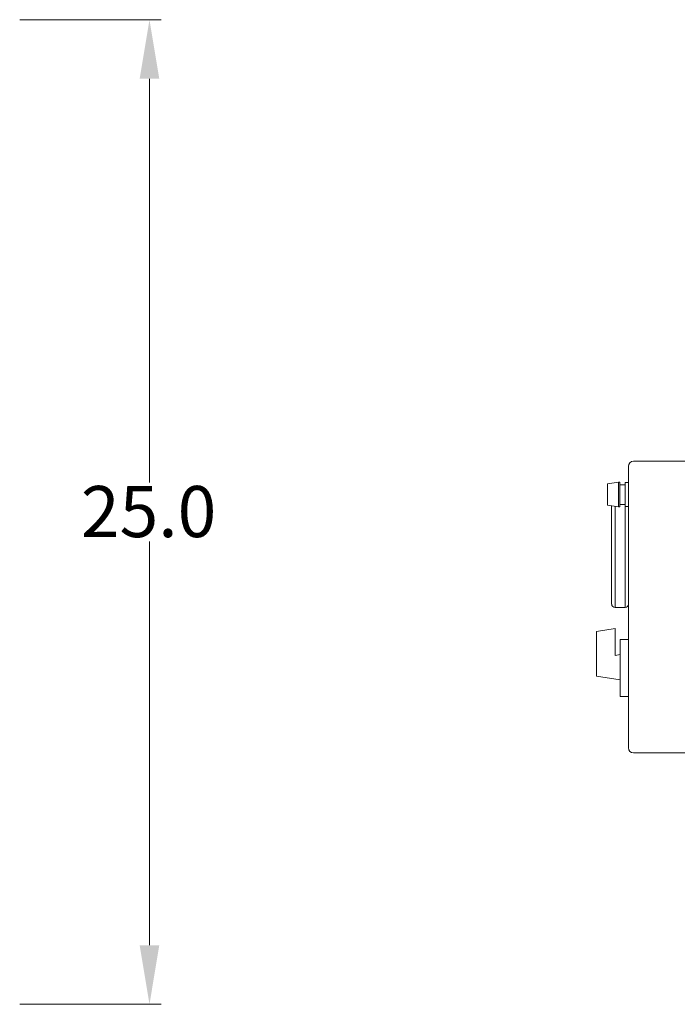
# Model space of a CAD drawing. Units: millimetres. Extents: x -747 to -538, y 182 to 338.
# Drawn here: x -588 to -571, y 268 to 293 of the extents above; entities that cross this region are included whole.
import ezdxf

# ---------------------------------------------------------------- set-up
doc = ezdxf.new("R2010")
doc.units = ezdxf.units.MM
doc.styles.add('style13', font='arialbd.ttf', dxfattribs={"height": 1.3})

msp = doc.modelspace()

# ---------------------------------------------------------------- linework, layer by layer
at = {"color": 7, "linetype": 'Continuous', "lineweight": 20}
for p, q in [((-587.609, 293.338), (-584.006, 293.338)), ((-584.306, 291.838), (-584.306, 281.572)), ((-572.117, 274.819), (-572.117, 281.981)), ((-571.989, 282.11), (-567.542, 282.11)), ((-572.654, 281.532), (-572.654, 280.992)), ((-572.374, 281.574), (-572.374, 280.95)), ((-572.334, 281.574), (-572.334, 280.95)), ((-572.198, 281.567), (-572.198, 280.957)), ((-572.545, 278.475), (-572.545, 280.975)), ((-572.459, 280.962), (-572.459, 278.39)), ((-572.203, 278.39), (-572.203, 281.012)), ((-584.306, 269.799), (-584.306, 280.065)), ((-572.459, 278.39), (-572.203, 278.39)), ((-572.93, 277.779), (-572.459, 277.854)), ((-572.93, 276.646), (-572.93, 277.779)), ((-572.459, 277.172), (-572.459, 277.854)), ((-572.128, 277.577), (-572.331, 277.577)), ((-572.331, 276.123), (-572.331, 277.577)), ((-572.459, 277.172), (-572.331, 277.192)), ((-572.93, 276.646), (-572.331, 276.551)), ((-572.331, 276.123), (-572.122, 276.123)), ((-567.67, 274.691), (-571.989, 274.691)), ((-587.609, 268.299), (-584.006, 268.299))]:
    msp.add_line(p, q, dxfattribs=at)
at = {"color": 7, "lineweight": 20}
for p, q in [((-572.374, 281.574), (-572.654, 281.532)), ((-572.374, 281.574), (-572.334, 281.574)), ((-572.334, 281.512), (-572.198, 281.512)), ((-572.198, 281.567), (-572.123, 281.567)), ((-572.374, 280.95), (-572.654, 280.992)), ((-572.374, 280.95), (-572.334, 280.95)), ((-572.334, 281.012), (-572.198, 281.012)), ((-572.198, 280.957), (-572.123, 280.957))]:
    msp.add_line(p, q, dxfattribs=at)
at = {"color": 7, "linetype": 'Continuous', "lineweight": 20}
for centre, radius, start, end in [((-571.989, 281.981), 0.128, 90, 180), ((-572.459, 278.475), 0.0855, 180, 270), ((-572.203, 278.475), 0.0855, 270, 0), ((-571.989, 274.819), 0.128, 180, 270)]:
    msp.add_arc(centre, radius, start, end, dxfattribs=at)
for points in [[(-584.556, 291.838), (-584.056, 291.838), (-584.306, 293.338)], [(-584.556, 269.799), (-584.056, 269.799), (-584.306, 268.299)]]:
    msp.add_solid(points, dxfattribs=at)

# ---------------------------------------------------------------- texts
at = {"color": 7, "linetype": 'Continuous', "lineweight": 20, "style": 'style13'}
msp.add_text('25.0', height=1.3, dxfattribs=at).set_placement((-586.051, 280.18))

doc.saveas('drawing.dxf')
